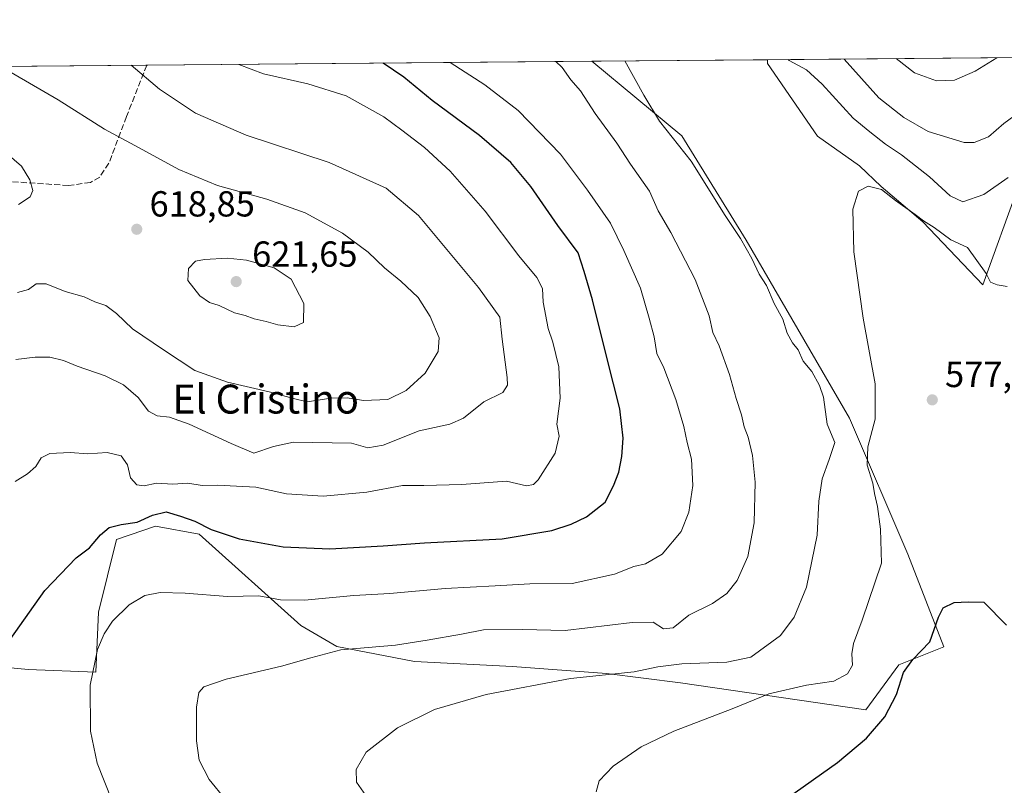
# Model space of a CAD drawing. Units: metres. Extents: x 559812 to 563275, y 4714810 to 4717153.
# Drawn here: x 561767 to 562040, y 4716942 to 4717153 of the extents above; entities that cross this region are included whole.
import ezdxf
from ezdxf.enums import TextEntityAlignment as Align

# ---------------------------------------------------------------- set-up
doc = ezdxf.new("R2010")
doc.units = ezdxf.units.M
doc.header["$MEASUREMENT"] = 0
doc.linetypes.add('DGN Style 3', pattern=[2.307223458686699, 1.648016756204785, -0.6592067024819142])
for name, color, linetype, lineweight in [('Comarca CxS', 21, 'Continuous', 0), ('Comunidad Autónoma CxS', 142, 'Continuous', 0), ('Cultivos herbáceos CxS', 92, 'Continuous', 0), ('Curva de nivel maestra', 30, 'Continuous', 30), ('Curva de nivel normal', 30, 'Continuous', 0), ('Matorral CxS', 135, 'Continuous', 0), ('Municipio CxS', 4, 'Continuous', 0), ('Provincia CxS', 1, 'Continuous', 0), ('Punto de cota en terreno', 7, 'Continuous', 0), ('Rótulo de punto de cota en terreno', 7, 'Continuous', 0), ('Senda', 7, 'DGN Style 3', 0), ('Texto cartográfico', 7, 'Continuous', 0)]:
    doc.layers.add(name, color=color, linetype=linetype, lineweight=lineweight)
doc.styles.add('Style-Arial', font='txt')

# ---------------------------------------------------------------- blocks, each defined once
blk = doc.blocks.new('*U11')
at = {"layer": 'Cultivos herbáceos CxS', "color": 92, "linetype": 'Continuous', "lineweight": 0}
blk.add_polyline3d([(561754.9697000004, 4716975.101700001, 601.2682000000059), (561769.3863000004, 4716973.659299999, 598.3705999999949), (561788.1275000004, 4716972.939300001, 595.2140000000073), (561788.8488999996, 4716989.517899999, 596.5917000000045), (561793.8951000003, 4717009.701300001, 599.545299999998), (561801.2008999996, 4717012.135500001, 599.0954000000056), (561804.7083000002, 4717013.3047, 599.3303000000016), (561816.7252000002, 4717011.149499999, 599.4667999999947), (561844.8870999999, 4716985.826900001, 593.219299999997), (561854.8196999999, 4716980.035700001, 591.1059999999999), (561876.3397000004, 4716975.8979, 588.8365000000049), (561903.4795000004, 4716974.525699999, 587.2207000000053), (561929.5081000002, 4716972.5964, 585.9431000000042), (561949.9658000004, 4716970.006100001, 583.8236999999936), (562001.2844000002, 4716962.558900001, 575.9431999999942), (562010.3898999998, 4716974.968900001, 576.6040000000066), (562022.8054000001, 4716979.932499999, 574.5795000000071), (562012.8737000005, 4717005.580499999, 576.167300000001), (561996.7481000006, 4717043.228900001, 581.7482000000019), (561968.1778999995, 4717092.452600001, 583.9450999999972), (561950.3683000002, 4717121.3027, 584.3549999999959), (561925.4302000003, 4717141.9571, 585.9811999999947), (561974.0675999997, 4717142.385399999, 583.5754000000015), (561974.0137999998, 4717141.364399999, 583.3472000000038), (561987.9177000001, 4717121.2731, 581.3803000000044), (561999.5044999998, 4717112.999700001, 581.0121000000072), (562005.5004000004, 4717107.325999999, 580.5363999999972), (562017.0549, 4717097.514599999, 579.9477000000043), (562033.6086999997, 4717080.1404, 579.0660000000062), (562043.5425000004, 4717107.4419, 584.4670999999944)], dxfattribs=at)
blk = doc.blocks.new('5PATER')
at = {"layer": 'Punto de cota en terreno', "linetype": 'Continuous', "lineweight": 0}
h = blk.add_hatch(color=51, dxfattribs=at)
edge = h.paths.add_edge_path()
edge.add_ellipse((0, 0), major_axis=(-0.1095731443231308, -0.1110710700762829), ratio=0.9994222409660322, start_angle=0, end_angle=360)

msp = doc.modelspace()

# ---------------------------------------------------------------- linework, layer by layer
at = {"layer": 'Comarca CxS', "color": 21, "linetype": 'Continuous', "lineweight": 0, "flags": 128}
msp.add_lwpolyline([(562212.6855948832, 4714831.036694907), (559832.380000451, 4714810.109982817), (559812.4800004511, 4717123.349982793), (559879.1994951826, 4717123.937530825), (560407.9195893414, 4717128.593568025), (560754.7109708674, 4717131.647496921), (561329.1751961745, 4717136.706368019), (563230.5100004754, 4717153.449982794), (563251.5500004753, 4714840.169982819)], close=True, dxfattribs=at)
at = {"layer": 'Comunidad Autónoma CxS', "color": 142, "linetype": 'Continuous', "lineweight": 0, "flags": 128}
msp.add_lwpolyline([(562212.6855948832, 4714831.036694907), (559832.380000451, 4714810.109982817), (559812.4800004511, 4717123.349982793), (559879.1994951826, 4717123.937530825), (560407.9195893414, 4717128.593568025), (560754.7109708674, 4717131.647496921), (561329.1751961745, 4717136.706368019), (563230.5100004754, 4717153.449982794), (563251.5500004753, 4714840.169982819)], close=True, dxfattribs=at)
at = {"layer": 'Cultivos herbáceos CxS', "color": 92, "linetype": 'Continuous', "lineweight": 0, "extrusion": (0.04939966475231856, 0.0004350115934425284, 0.9987789965188857), "elevation": 30396.20501691004, "flags": 128}
msp.add_lwpolyline([(4712010.970011622, -602675.2566772387), (4712010.970011621, -602723.9555244603)], dxfattribs=at)
at = {"layer": 'Cultivos herbáceos CxS', "color": 92, "linetype": 'Continuous', "lineweight": 0}
for points in [[(561925.4299999997, 4717141.9572, 585.9811999999947), (561950.3683000002, 4717121.3027, 584.3549999999959), (561968.1778999995, 4717092.452600001, 583.9450999999972), (561996.7481000006, 4717043.228900001, 581.7482000000019), (562012.8737000005, 4717005.580499999, 576.167300000001), (562022.8054000001, 4716979.932499999, 574.5795000000071), (562010.3898999998, 4716974.968900001, 576.6040000000066), (562001.2844000002, 4716962.558900001, 575.9431999999942), (561949.9658000004, 4716970.006100001, 583.8236999999936), (561929.5081000002, 4716972.5964, 585.9431000000042), (561903.4795000004, 4716974.525699999, 587.2207000000053), (561876.3397000004, 4716975.8979, 588.8365000000049), (561854.8196999999, 4716980.035700001, 591.1059999999999), (561844.8870999999, 4716985.826900001, 593.219299999997), (561816.7252000002, 4717011.149499999, 599.4667999999947), (561804.7083000002, 4717013.3047, 599.3303000000016), (561801.2008999996, 4717012.135500001, 599.0954000000056), (561793.8951000003, 4717009.701300001, 599.545299999998), (561788.8488999996, 4716989.517899999, 596.5917000000045), (561788.1275000004, 4716972.939300001, 595.2140000000073), (561769.3863000004, 4716973.659299999, 598.3705999999949), (561754.9697000004, 4716975.101700001, 601.2682000000059)], [(561974.0675999997, 4717142.385600001, 583.5755000000064), (561974.0137999998, 4717141.364399999, 583.3472000000038), (561987.9177000001, 4717121.2731, 581.3803000000044), (561999.5044999998, 4717112.999700001, 581.0121000000072), (562005.5004000004, 4717107.325999999, 580.5363999999972), (562017.0549, 4717097.514599999, 579.9477000000043), (562033.6086999997, 4717080.1404, 579.0660000000062), (562043.5425000004, 4717107.4419, 584.4670999999944), (562055.9587000003, 4717133.090600001, 589.7556999999942), (562055.1801000005, 4717143.0999, 591.6665000000066)]]:
    msp.add_polyline3d(points, dxfattribs=at)
at = {"layer": 'Curva de nivel maestra', "color": 30, "linetype": 'Continuous', "lineweight": 30, "flags": 128}
for points, elevation in [([(561762.9199999999, 4716979.800100001), (561774.0599999996, 4716995.520099999), (561782.7300000004, 4717004.5701), (561786.4400000004, 4717007.380100001), (561789.4199999999, 4717010.9301), (561791.8200000003, 4717012.9901), (561795.2000000002, 4717013.8201), (561799.5499999998, 4717014.4101), (561803.8099999996, 4717016.350099999), (561807.6399999997, 4717017.340100001), (561811.5899999999, 4717016.1501), (561815.5599999996, 4717014.7601), (561820.0300000003, 4717012.420100001), (561827.8499999996, 4717009.8301), (561839.9600000001, 4717007.600099999), (561852.9000000004, 4717007.100099999), (561867.6900000004, 4717007.9001), (561879.1200000001, 4717008.7601), (561900.6299999999, 4717009.8101), (561914.3300000001, 4717012.1501), (561919.7199999997, 4717013.880100001), (561923.9299999997, 4717015.9101), (561929.0999999996, 4717020.030099999), (561931.4600000001, 4717024.4801), (561932.9299999997, 4717028.2501), (561933.7599999999, 4717032.600099999), (561934.1100000005, 4717037.720100001), (561933.2000000002, 4717045.840100001), (561929.6299999999, 4717059.610099999), (561925.6200000001, 4717075.9301), (561923.3300000001, 4717083.8201), (561921.5999999996, 4717088.960100001), (561916.0499999998, 4717096.540100001), (561908.5300000003, 4717107.350099999), (561902.9699999997, 4717113.9801), (561894.3399999999, 4717121.380100001), (561881.1900000004, 4717131.0601), (561873.3700000001, 4717137.5601), (561867.6426999997, 4717141.448200001)], 600), ([(561979.4500000002, 4716938.100099999), (561993.4400000004, 4716947.950099999), (562001.4500000002, 4716954.6601), (562006.4699999997, 4716960.5701), (562009.7599999999, 4716966.7501), (562011.6500000004, 4716972.9101), (562014.25, 4716976.5001), (562018.9500000002, 4716981.3201), (562021.3499999996, 4716988.1601), (562022.6299999999, 4716990.7401), (562025.6699999999, 4716992.2401), (562029.5700000003, 4716992.4001), (562033.9400000004, 4716992.280099999), (562040.1399999997, 4716986.0001)], 575)]:
    msp.add_lwpolyline(points, dxfattribs=dict(at, elevation=elevation))
at = {"layer": 'Curva de nivel normal', "color": 30, "linetype": 'Continuous', "lineweight": 0, "flags": 128}
for points, elevation in [([(561765.8399999999, 4717025.7401), (561769.2199999997, 4717027.840100001), (561771.5099999999, 4717029.890100001), (561773.0599999996, 4717032.2501), (561775.4600000001, 4717033.420100001), (561781.0800000001, 4717033.7401), (561785.9199999999, 4717033.3301), (561791.2599999999, 4717033.6801), (561795.1699999999, 4717032.800100001), (561796.8799999999, 4717030.280099999), (561797.7100000001, 4717026.7601), (561799.4699999997, 4717024.770099999), (561801.5499999998, 4717024.520099999), (561804.9500000002, 4717025.2501), (561809.4400000004, 4717024.920100001), (561813.5899999999, 4717025.220100001), (561817.5899999999, 4717024.630100001), (561821.8700000001, 4717024.720100001), (561827.0599999996, 4717024.440099999), (561832.4299999997, 4717024.140100001), (561840.9500000002, 4717022.280099999), (561851.0700000003, 4717021.690099999), (561863.1699999999, 4717022.7401), (561872.9800000004, 4717024.590100001), (561878.9000000004, 4717024.620100001), (561889.4299999997, 4717024.9001), (561901.79, 4717025.8301), (561907.2999999998, 4717024.470100001), (561909.3200000003, 4717024.8301), (561910.5800000001, 4717026.120100001), (561915.2999999998, 4717033.5601), (561916.3399999999, 4717038.2301), (561915.7800000003, 4717041.5601), (561916.6299999999, 4717048.7301), (561916.2999999998, 4717057.380100001), (561914.5899999999, 4717064.2501), (561913.3099999996, 4717068.020099999), (561911.9600000001, 4717075.280099999), (561911.7800000003, 4717079.090100001), (561910.2300000004, 4717082.120100001), (561905.2000000002, 4717088.1501), (561895.8799999999, 4717100.440099999), (561886.2199999997, 4717111.550100001), (561879.0999999996, 4717118.0801), (561872.8799999999, 4717122.850099999), (561867.8300000001, 4717126.5701), (561857.4600000001, 4717132.420100001), (561846.8399999999, 4717135.710100001), (561834.5899999999, 4717138.520099999), (561827.7268000003, 4717141.096799999)], 605), ([(561766.0499999998, 4717059.440099999), (561771.3200000003, 4717060.0701), (561775.3799999999, 4717060.0701), (561779.2000000002, 4717059.200099999), (561782.9500000002, 4717057.640100001), (561790.7199999997, 4717054.920100001), (561795.7999999998, 4717052.4301), (561799.8600000005, 4717048.950099999), (561802.7300000004, 4717045.1801), (561805.0999999996, 4717043.860099999), (561808.5800000001, 4717043.4801), (561814.0199999996, 4717041.5801), (561825.6500000004, 4717036.2401), (561831.9100000003, 4717033.5601), (561837.3200000003, 4717035.340100001), (561842.8499999996, 4717036.620100001), (561858.9400000004, 4717036.300100001), (561863.4100000003, 4717035.0001), (561867.7000000002, 4717035.7401), (561877.5899999999, 4717039.6801), (561886.1299999999, 4717041.5601), (561889.8899999997, 4717043.1801), (561895.54, 4717047.710100001), (561900.7599999999, 4717050.3201), (561902.0700000003, 4717052.370100001), (561902.0300000003, 4717054.5101), (561900.5800000001, 4717065.050100001), (561899.9199999999, 4717071.1501), (561894.0599999996, 4717079.380100001), (561877.4199999999, 4717099.3201), (561868.5199999996, 4717106.880100001), (561852.7300000004, 4717113.960100001), (561829.79, 4717121.530099999), (561815.7400000002, 4717127.5701), (561805.79, 4717134.2401), (561797.9167999999, 4717140.8343)], 610), ([(561886.2110000001, 4717141.6118), (561895.8300000001, 4717135.440099999), (561905.0099999999, 4717128.360099999), (561916.7100000001, 4717116.2301), (561924.2000000002, 4717106.3301), (561930.6100000005, 4717097.210100001), (561934.2400000002, 4717089.5601), (561938.9199999999, 4717079.1801), (561941.2800000003, 4717070.9001), (561942.6600000003, 4717065.720100001), (561943.4000000004, 4717061.110099999), (561945.3300000001, 4717057.120100001), (561948.6399999997, 4717048.390100001), (561950.9100000003, 4717040.890100001), (561951.8200000003, 4717036.520099999), (561953.0300000003, 4717031.9001), (561953.3399999999, 4717024.5601), (561952.2699999996, 4717017.2301), (561950.0999999996, 4717011.9001), (561944.8499999996, 4717005.5701), (561940.3200000003, 4717002.9001), (561937.0700000003, 4717002.190099999), (561931.7000000002, 4717000.0701), (561919.9600000001, 4716997.4801), (561908.2999999998, 4716997.390100001), (561898.6799999997, 4716996.860099999), (561884.8399999999, 4716996.130100001), (561869.5599999996, 4716994.7501), (561859.5800000001, 4716994.130100001), (561845.8600000005, 4716992.860099999), (561839.2300000004, 4716993.0101), (561833.2199999997, 4716994.050100001), (561824.5800000001, 4716993.9001), (561812.9199999999, 4716994.780099999), (561805.9199999999, 4716994.960100001), (561801.7100000001, 4716994.130100001), (561797.4199999999, 4716991.600099999), (561792.7199999997, 4716987.090100001), (561790.4299999997, 4716983.600099999), (561788.6299999999, 4716979.2301), (561786.6200000001, 4716969.340100001), (561786.7000000002, 4716956.640100001), (561788.5199999996, 4716947.7401), (561792.6200000001, 4716937.5701)], 595), ([(561828.5300000003, 4716932.2401), (561819.54, 4716943.2401), (561816.7300000004, 4716948.5701), (561815.9800000004, 4716953.970100001), (561816.0499999998, 4716963.3201), (561816.6200000001, 4716967.300100001), (561818.0499999998, 4716968.870100001), (561824.2199999997, 4716971.020099999), (561839.5599999996, 4716974.590100001), (561847.6699999999, 4716976.920100001), (561855.9199999999, 4716979.170100001), (561871.1200000001, 4716980.450099999), (561879.8799999999, 4716981.8301), (561889.3899999997, 4716983.450099999), (561895.4000000004, 4716984.670100001), (561906.25, 4716984.7301), (561918.0499999998, 4716984.5001), (561936.5599999996, 4716986.720100001), (561942.4400000004, 4716986.7601), (561945.2800000003, 4716984.920100001), (561947.9000000004, 4716985.190099999), (561952.25, 4716988.720100001), (561958.7999999998, 4716991.9801), (561962.7800000003, 4716994.6801), (561965.6699999999, 4716998.3201), (561968.5899999999, 4717004.940099999), (561970.3700000001, 4717014.300100001), (561970.5800000001, 4717025.4901), (561969.9299999997, 4717032.870100001), (561968.7199999997, 4717037.970100001), (561967.5899999999, 4717040.8101), (561966.8300000001, 4717044.170100001), (561965.3499999996, 4717048.6601), (561963.5, 4717055.340100001), (561960.6799999997, 4717063.270099999), (561958.9100000003, 4717066.890100001), (561957.9100000003, 4717071.5601), (561954.0099999999, 4717081.5601), (561947.2599999999, 4717094.540100001), (561943.75, 4717100.610099999), (561941.4100000003, 4717106.0601), (561936.1600000003, 4717113.470100001), (561932.3499999996, 4717119.2501), (561926.2999999998, 4717127.520099999), (561922.2800000003, 4717133.800100001), (561919.6299999999, 4717136.8101), (561917.2400000002, 4717140.2601), (561915.4837999997, 4717141.8696)], 590), ([(561862.8899999997, 4716938.870100001), (561860.2800000003, 4716942.5701), (561860.1799999997, 4716945.9901), (561862.9400000004, 4716950.8101), (561871.6399999997, 4716957.5801), (561881.9199999999, 4716962.630100001), (561896.1600000003, 4716966.8101), (561919.54, 4716971.2501), (561937.1399999997, 4716973.0701), (561943.6799999997, 4716974.4101), (561950.3200000003, 4716975.300100001), (561962.7400000002, 4716975.7301), (561969.4199999999, 4716977.0701), (561977.5999999996, 4716983.130100001), (561981.4500000002, 4716988.1801), (561984.8399999999, 4716996.470100001), (561987.7400000002, 4717010.9001), (561988.2199999997, 4717020.2301), (561989.2000000002, 4717026.460100001), (561991.0999999996, 4717031.8101), (561992.6399999997, 4717036.460100001), (561990.5099999999, 4717041.5601), (561989.54, 4717049.0701), (561988.4500000002, 4717052.270099999), (561986.3499999996, 4717056.100099999), (561983.9199999999, 4717059.0101), (561982.54, 4717062.140100001), (561980.9199999999, 4717064.090100001), (561979.4699999997, 4717066.780099999), (561978.2599999999, 4717070.5701), (561975.8399999999, 4717074.9301), (561973.7400000002, 4717079.920100001), (561971.7000000002, 4717083.030099999), (561969.7199999997, 4717087.380100001), (561966.6100000005, 4717092.9301), (561962.3300000001, 4717099.3101), (561952.9199999999, 4717114.360099999), (561944.1500000004, 4717125.420100001), (561939.8200000003, 4717132.5801), (561934.5872999998, 4717142.037799999)], 585), ([(561979.7603000002, 4717142.435799999), (561980.0499999998, 4717142.1601), (561984.8700000001, 4717139.5801), (561989.1799999997, 4717135.6601), (561997.7199999997, 4717126.200099999), (562002.3300000001, 4717122.4001), (562006.6799999997, 4717119.020099999), (562011.0999999996, 4717116.030099999), (562018.9000000004, 4717109.9901), (562024.5899999999, 4717104.770099999), (562028.1200000001, 4717103.0801), (562033.9199999999, 4717105.100099999), (562040.6600000003, 4717109.800100001)], 585), ([(561995.2691000003, 4717142.5722), (562004.8200000003, 4717131.8101), (562011.7599999999, 4717126.420100001), (562018.4900000002, 4717122.4801), (562028.4699999997, 4717119.450099999), (562031.2000000002, 4717119.460100001), (562035.2400000002, 4717121.020099999), (562039.4100000003, 4717124.780099999), (562043.5700000003, 4717127.7601)], 590), ([(562037.4726, 4717142.943800001), (562031.5199999996, 4717139.1801), (562025.8300000001, 4717136.7301), (562020.7699999996, 4717136.550100001), (562014.7400000002, 4717138.7501), (562009.6111000003, 4717142.6985)], 595), ([(561761.8688000003, 4717140.516799999), (561777.7699999996, 4717131.2601), (561790.5599999996, 4717123.210100001), (561800.1699999999, 4717117.9901), (561811.0999999996, 4717111.9901), (561821.79, 4717107.5801), (561835.4900000002, 4717103.790100001), (561846.04, 4717100.0101), (561856.4600000001, 4717094.4301), (561863.5499999998, 4717089.130100001), (561868.04, 4717084.780099999), (561872.5999999996, 4717081.1501), (561877.3600000005, 4717076.5601), (561880.7199999997, 4717071.3201), (561883.1699999999, 4717065.4901), (561882.8899999997, 4717061.690099999), (561879.2800000003, 4717055.690099999), (561874.0700000003, 4717050.920100001), (561868.9600000001, 4717048.4101), (561862.2599999999, 4717048.110099999), (561857.6699999999, 4717048.840100001), (561853.2300000004, 4717048.720100001), (561846.6699999999, 4717047.7601), (561842.9000000004, 4717048.6501), (561836.1299999999, 4717050.550100001), (561824.5599999996, 4717053.210100001), (561815.5199999996, 4717056.440099999), (561806.9100000003, 4717062.090100001), (561798.29, 4717067.9001), (561793.8600000005, 4717072.1601), (561790.9400000004, 4717074.350099999), (561787.8399999999, 4717075.4301), (561784.9199999999, 4717076.790100001), (561779.6299999999, 4717078.280099999), (561774.4199999999, 4717080.340100001), (561771.6399999997, 4717080.4101), (561769.4900000002, 4717078.790100001), (561766.4900000002, 4717077.950099999)], 615), ([(561766.79, 4717102.300100001), (561770.0199999996, 4717104.450099999), (561770.7599999999, 4717106.220100001), (561769.8799999999, 4717109.170100001), (561767.5700000003, 4717112.9101), (561762.1100000005, 4717117.590100001)], 620), ([(562040.4100000003, 4717079.610099999), (562037.6299999999, 4717080.120100001), (562035.75, 4717080.8301), (562034.5800000001, 4717083.2501), (562029.4100000003, 4717090.4101), (562024.8099999996, 4717092.5701), (562020.2100000001, 4717095.9801), (562017.2000000002, 4717097.800100001), (562014.9299999997, 4717099.590100001), (562009.4800000004, 4717103.470100001), (562005.6100000005, 4717106.470100001), (562001.8700000001, 4717107.4301), (561999.2000000002, 4717106.050100001), (561997.6399999997, 4717101.040100001), (561997.9600000001, 4717089.270099999), (562000.4699999997, 4717070.9301), (562003.8799999999, 4717052.7601), (562003.8300000001, 4717042.9901), (562001.8099999996, 4717035.3301), (562001.6299999999, 4717030.2401), (562003.2100000001, 4717025.280099999), (562003.6600000003, 4717022.4001), (562004.4600000001, 4717018.800100001), (562005.29, 4717012.470100001), (562005.5700000003, 4717003.100099999), (562000.2199999997, 4716987.370100001), (561997.8499999996, 4716980.850099999), (561997.4100000003, 4716978.0101), (561997.5800000001, 4716974.850099999), (561996.1799999997, 4716972.4901), (561992.4000000004, 4716970.4301), (561984.8300000001, 4716969.340100001), (561974.4100000003, 4716966.920100001), (561964.2300000004, 4716962.850099999), (561948.0800000001, 4716956.630100001), (561939.0300000003, 4716952.2601), (561931.2800000003, 4716946.940099999), (561927.4299999997, 4716942.9001), (561926.5899999999, 4716939.9001)], 580), ([(561824.5499999998, 4717087.520099999), (561818.2100000001, 4717087.0701), (561815.7000000002, 4717086.620100001), (561813.7800000003, 4717084.6601), (561813.6399999997, 4717081.3301), (561816.9600000001, 4717077.020099999), (561819.5999999996, 4717075.2501), (561822.3200000003, 4717074.380100001), (561826.5, 4717072.340100001), (561829.4800000004, 4717071.600099999), (561831.9600000001, 4717070.7301), (561835.3200000003, 4717069.9801), (561838.4800000004, 4717069.0001), (561843.0199999996, 4717068.4901), (561845.6100000005, 4717069.700099999), (561845.7100000001, 4717074.9801), (561842.2300000004, 4717081.700099999), (561837.4699999997, 4717084.770099999), (561829.8600000005, 4717086.9101), (561824.5499999998, 4717087.520099999)], 620)]:
    msp.add_lwpolyline(points, dxfattribs=dict(at, elevation=elevation))
at = {"layer": 'Matorral CxS', "color": 135, "linetype": 'Continuous', "lineweight": 0, "extrusion": (0.185420256866173, 0.001632752081907365, 0.9826579580221805), "elevation": 112469.7180531273, "flags": 128}
msp.add_lwpolyline([(4712011.13833255, -592617.181342561), (4712011.138332551, -592740.8777022943)], dxfattribs=at)
at = {"layer": 'Matorral CxS', "color": 135, "linetype": 'Continuous', "lineweight": 0, "extrusion": (0.1824234848998582, 0.001606437887954501, 0.9832187404206164), "elevation": 110662.3384728132, "flags": 128}
msp.add_lwpolyline([(4712010.892189881, -593082.9217536929), (4712010.892189882, -593208.205040949)], dxfattribs=at)
at = {"layer": 'Matorral CxS', "color": 135, "linetype": 'Continuous', "lineweight": 0, "extrusion": (-0.09925143190595818, -0.00087403772895573, 0.9950620027529267), "elevation": -59318.99761473021, "flags": 128}
msp.add_lwpolyline([(-4712010.767273923, 600569.1158966868), (-4712010.767273923, 600650.6339778558)], dxfattribs=at)
at = {"layer": 'Matorral CxS', "color": 135, "linetype": 'Continuous', "lineweight": 0}
for points in [[(561638.6174, 4717139.431399999, 641.7982000000047), (561925.4302000003, 4717141.9571, 585.9811999999947), (561950.3683000002, 4717121.3027, 584.3549999999959), (561968.1778999995, 4717092.452600001, 583.9450999999972), (561996.7481000006, 4717043.228900001, 581.7482000000019), (562012.8737000005, 4717005.580499999, 576.167300000001), (562022.8054000001, 4716979.932499999, 574.5795000000071), (562010.3898999998, 4716974.968900001, 576.6040000000066), (562001.2844000002, 4716962.558900001, 575.9431999999942), (561949.9658000004, 4716970.006100001, 583.8236999999936), (561929.5081000002, 4716972.5964, 585.9431000000042), (561903.4795000004, 4716974.525699999, 587.2207000000053), (561876.3397000004, 4716975.8979, 588.8365000000049), (561854.8196999999, 4716980.035700001, 591.1059999999999), (561844.8870999999, 4716985.826900001, 593.219299999997), (561816.7252000002, 4717011.149499999, 599.4667999999947), (561804.7083000002, 4717013.3047, 599.3303000000016), (561801.2008999996, 4717012.135500001, 599.0954000000056), (561793.8951000003, 4717009.701300001, 599.545299999998), (561788.8488999996, 4716989.517899999, 596.5917000000045), (561788.1275000004, 4716972.939300001, 595.2140000000073), (561769.3863000004, 4716973.659299999, 598.3705999999949), (561754.9697000004, 4716975.101700001, 601.2682000000059)], [(561925.4299999997, 4717141.9572, 585.9811999999947), (561950.3683000002, 4717121.3027, 584.3549999999959), (561968.1778999995, 4717092.452600001, 583.9450999999972), (561996.7481000006, 4717043.228900001, 581.7482000000019), (562012.8737000005, 4717005.580499999, 576.167300000001), (562022.8054000001, 4716979.932499999, 574.5795000000071), (562010.3898999998, 4716974.968900001, 576.6040000000066), (562001.2844000002, 4716962.558900001, 575.9431999999942), (561949.9658000004, 4716970.006100001, 583.8236999999936), (561929.5081000002, 4716972.5964, 585.9431000000042), (561903.4795000004, 4716974.525699999, 587.2207000000053), (561876.3397000004, 4716975.8979, 588.8365000000049), (561854.8196999999, 4716980.035700001, 591.1059999999999), (561844.8870999999, 4716985.826900001, 593.219299999997), (561816.7252000002, 4717011.149499999, 599.4667999999947), (561804.7083000002, 4717013.3047, 599.3303000000016), (561801.2008999996, 4717012.135500001, 599.0954000000056), (561793.8951000003, 4717009.701300001, 599.545299999998), (561788.8488999996, 4716989.517899999, 596.5917000000045), (561788.1275000004, 4716972.939300001, 595.2140000000073), (561769.3863000004, 4716973.659299999, 598.3705999999949), (561754.9697000004, 4716975.101700001, 601.2682000000059)], [(561974.0675999997, 4717142.385600001, 583.5755000000064), (561974.0137999998, 4717141.364399999, 583.3472000000038), (561987.9177000001, 4717121.2731, 581.3803000000044), (561999.5044999998, 4717112.999700001, 581.0121000000072), (562005.5004000004, 4717107.325999999, 580.5363999999972), (562017.0549, 4717097.514599999, 579.9477000000043), (562033.6086999997, 4717080.1404, 579.0660000000062), (562043.5425000004, 4717107.4419, 584.4670999999944), (562055.9587000003, 4717133.090600001, 589.7556999999942), (562055.1801000005, 4717143.0999, 591.6665000000066)]]:
    msp.add_polyline3d(points, dxfattribs=at)
msp.add_polyline3d([(561974.0675999997, 4717142.385399999, 583.5754000000015), (562055.1801000005, 4717143.0997, 591.6665000000066), (562055.9587000003, 4717133.090600001, 589.7556999999942), (562043.5425000004, 4717107.4419, 584.4670999999944), (562033.6086999997, 4717080.1404, 579.0660000000062), (562017.0549, 4717097.514599999, 579.9477000000043), (562005.5004000004, 4717107.325999999, 580.5363999999972), (561999.5044999998, 4717112.999700001, 581.0121000000072), (561987.9177000001, 4717121.2731, 581.3803000000044), (561974.0137999998, 4717141.364399999, 583.3472000000038)], close=True, dxfattribs=at)
at = {"layer": 'Municipio CxS', "color": 4, "linetype": 'Continuous', "lineweight": 0, "flags": 128}
msp.add_lwpolyline([(561329.1751961745, 4717136.706368019), (563230.5100004754, 4717153.449982794), (563251.5500004753, 4714840.169982819)], dxfattribs=at)
at = {"layer": 'Provincia CxS', "color": 1, "linetype": 'Continuous', "lineweight": 0, "flags": 128}
msp.add_lwpolyline([(562212.6855948832, 4714831.036694907), (559832.380000451, 4714810.109982817), (559812.4800004511, 4717123.349982793), (559879.1994951826, 4717123.937530825), (560407.9195893414, 4717128.593568025), (560754.7109708674, 4717131.647496921), (561329.1751961745, 4717136.706368019), (563230.5100004754, 4717153.449982794), (563251.5500004753, 4714840.169982819)], close=True, dxfattribs=at)
at = {"layer": 'Senda', "color": 7, "linetype": 'DGN Style 3', "lineweight": 0}
msp.add_polyline3d([(561802.2540999996, 4717140.872400001, 609.2955999999976), (561796.6322999997, 4717126.6425, 613.118100000007), (561791.7638999998, 4717113.730699999, 616.7508999999991), (561789.2238999996, 4717109.920700001, 617.8114999999962), (561786.6838999996, 4717108.439099999, 618.3266000000004), (561780.5455, 4717107.592499999, 619.1505999999936), (561761.4955000002, 4717108.862500001, 620.686400000006), (561744.7739000004, 4717111.4025, 622.4483999999939), (561733.9789000005, 4717112.249100001, 623.7630000000064), (561721.0670999996, 4717110.5557, 625.7115000000049), (561707.0970999999, 4717106.3225, 626.0685999999987), (561695.9095000001, 4717100.6613, 626.8453000000009)], dxfattribs=at)

# ---------------------------------------------------------------- block references
at = {"layer": 'Cultivos herbáceos CxS', "color": 92, "linetype": 'Continuous', "lineweight": 0}
msp.add_blockref('*U11', (0, 0), dxfattribs=at)
at = {"layer": 'Punto de cota en terreno', "color": 7, "linetype": 'Continuous', "lineweight": 0, "xscale": 10, "yscale": 10, "zscale": 10}
for p in [(561799.4800000004, 4717095.480000001, 618.8500000000058), (561827, 4717081, 621.6499999999943), (562019.6399999997, 4717048.289999999, 577.8600000000006)]:
    msp.add_blockref('5PATER', p, dxfattribs=at)

# ---------------------------------------------------------------- texts
at = {"layer": 'Rótulo de punto de cota en terreno', "color": 7, "linetype": 'Continuous', "lineweight": 0, "style": 'Style-Arial'}
for s, p in [('618,85', (561803.0077999998, 4717099.0078)), ('621,65', (561831.4096999997, 4717085.1171)), ('577,86', (562023.1677999999, 4717051.8178))]:
    msp.add_text(s, height=7.000000000000002, dxfattribs=at).set_placement(p)
at = {"layer": 'Texto cartográfico', "color": 7, "linetype": 'Continuous', "lineweight": 0, "style": 'Style-Arial'}
msp.add_text('El Cristino', height=8, dxfattribs=at).set_placement((561835.1473158539, 4717048.500150001), align=Align.MIDDLE_CENTER)

doc.saveas('drawing.dxf')
